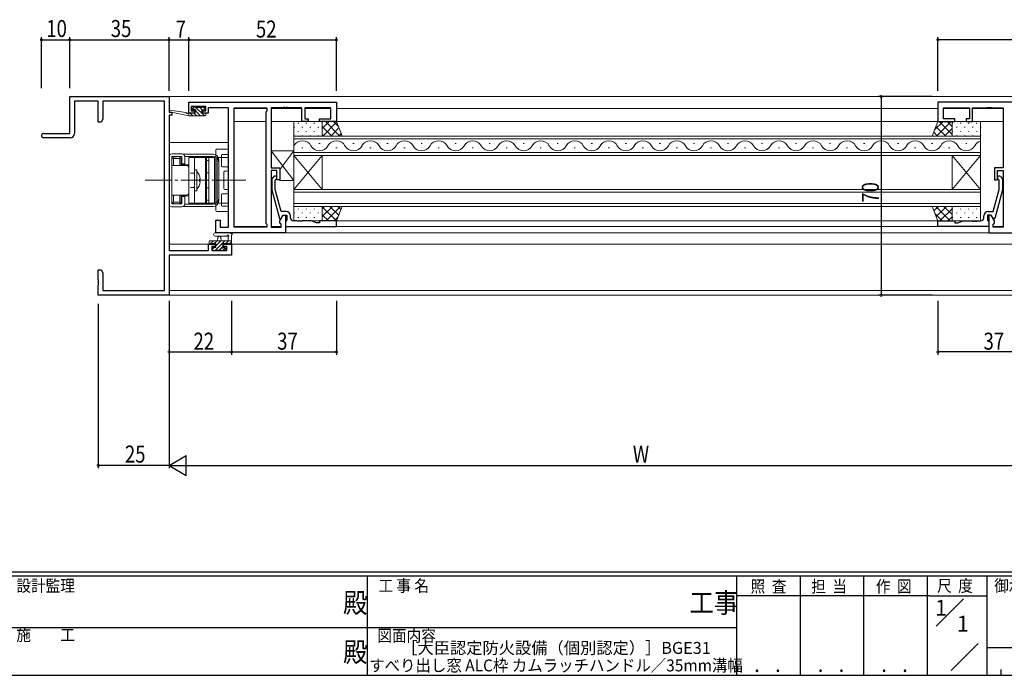
# Model space of a CAD drawing. Extents: x 0 to 793, y 0 to 564.
# Drawn here: x 265 to 612, y 0 to 231 of the extents above; entities that cross this region are included whole.
import ezdxf
from ezdxf.enums import TextEntityAlignment as Align

# ---------------------------------------------------------------- set-up
doc = ezdxf.new("R2010")
doc.units = 0
doc.linetypes.add('YCENTER_1', pattern=[13, 10, -1, 1, -1])
doc.linetypes.add('YHIDDEN_1', pattern=[4, 3, -1])
for name, color, linetype in [('USER1', 3, 'CONTINUOUS'), ('YKK_11', 7, 'CONTINUOUS'), ('YKK_12', 2, 'CONTINUOUS'), ('YKK_13', 4, 'CONTINUOUS'), ('YKK_D', 6, 'CONTINUOUS'), ('YKK_ZWAK', 7, 'CONTINUOUS')]:
    doc.layers.add(name, color=color, linetype=linetype)
doc.styles.get("Standard").update_dxf_attribs({"font": 'ROMANS.SHX', "bigfont": 'EXTFONT.SHX'})
doc.styles.add('YKK_OSSTYLE1', font='romans.shx', dxfattribs={"width": 0.9, "bigfont": 'EXTFONT.SHX'})

# ---------------------------------------------------------------- blocks, each defined once
blk = doc.blocks.new('A201')
at = {"layer": 'YKK_ZWAK', "color": 254, "linetype": 'Continuous'}
for p, q in [((571, 35), (21, 35)), ((544, 34), (21, 34)), ((296, 34), (296, 9)), ((389, 34), (389, 9)), ((437, 34), (437, 9)), ((452, 34), (452, 9)), ((452, 16), (524, 16)), ((21, 9), (544, 9))]:
    blk.add_line(p, q, dxfattribs=at)
at = {"layer": 'YKK_ZWAK', "color": 131, "linetype": 'Continuous'}
for p, q in [((405, 34), (405, 9)), ((421, 34), (421, 9)), ((437.7, 29), (389, 29)), ((437.7, 29), (452, 29)), ((439.26, 21.33), (446.19, 28.25)), ((205, 21), (297, 21)), ((297, 21), (389, 21)), ((443.05, 10.18), (449.85, 16.98)), ((455.6, 10.5), (455.6, 9))]:
    blk.add_line(p, q, dxfattribs=at)
at = {"layer": 'YKK_ZWAK', "color": 131, "linetype": 'Continuous', "style": 'YKK_OSSTYLE1', "width": 0.9}
for s, height, p in [('設計監理', 3, (207.69, 30.05)), ('工 事 名', 3, (298.87, 30.05)), ('照  査', 3, (392.56, 29.87)), ('担  当', 3, (407.82, 29.87)), ('作  図', 3, (424.09, 29.88)), ('尺  度', 3, (439.51, 30.04)), ('御承認印', 3, (453.91, 30.05)), ('施\u3000\u3000工', 3, (207.69, 17.68)), ('図面内容', 3, (298.58, 17.47)), (' ． ．', 3.5, (392.18, 9.75)), (' ． ．', 3.5, (408.18, 9.75)), (' ． ．', 3.5, (424.18, 9.75))]:
    blk.add_text(s, height=height, dxfattribs=at).set_placement(p)
at = {"layer": 'YKK_ZWAK', "color": 254, "linetype": 'Continuous', "style": 'YKK_OSSTYLE1', "width": 0.9}
for s, p in [('殿', (289.94, 24.75)), ('工事', (377.17, 24.75)), ('殿', (289.94, 12.37))]:
    blk.add_text(s, height=5, dxfattribs=at).set_placement(p)

msp = doc.modelspace()

# ---------------------------------------------------------------- linework, layer by layer
at = {"layer": 'YKK_11', "color": 0, "linetype": 'ByBlock', "lineweight": -2}
for p, q in [((282.99, 203.97), (317.99, 203.97)), ((282.99, 190.97), (282.99, 203.97)), ((292.99, 202.34), (284.62, 202.34)), ((284.62, 202.34), (284.62, 190.97)), ((292.99, 194.97), (292.99, 202.34)), ((316.36, 202.34), (294.62, 202.34)), ((294.62, 202.34), (294.62, 196.07)), ((316.36, 135.6), (316.36, 202.34)), ((317.99, 203.97), (317.99, 198.47)), ((317.99, 198.47), (318.99, 198.47)), ((318.99, 198.47), (318.99, 197.47)), ((293.99, 194.97), (292.99, 194.97)), ((294.62, 196.07), (293.99, 194.97)), ((317.99, 197.47), (317.99, 149.7)), ((318.99, 197.47), (317.99, 197.47)), ((273.74, 190.97), (282.99, 190.97)), ((283.12, 189.47), (273.74, 189.47)), ((317.99, 149.7), (331.89, 149.7)), ((331.89, 149.7), (331.89, 151.97)), ((331.89, 151.97), (334.19, 151.97)), ((334.19, 151.17), (333.09, 151.17)), ((333.09, 151.17), (333.09, 149.7)), ((333.09, 149.7), (338.36, 149.7)), ((334.19, 151.97), (334.19, 151.17)), ((337.19, 151.17), (337.19, 151.97)), ((337.19, 151.97), (339.99, 151.97)), ((338.36, 151.17), (337.19, 151.17)), ((338.36, 149.7), (338.36, 151.17)), ((339.99, 151.97), (339.99, 148.07)), ((339.99, 148.07), (317.99, 148.07)), ((317.99, 148.07), (317.99, 133.97)), ((292.99, 139.43), (292.99, 142.97)), ((292.99, 142.97), (293.99, 142.97)), ((293.99, 142.97), (294.62, 141.88)), ((293.11, 139.25), (292.99, 139.43)), ((293.11, 138.7), (293.11, 139.25)), ((294.62, 141.88), (294.62, 135.6)), ((292.99, 138.52), (293.11, 138.7)), ((292.99, 138.43), (292.99, 138.52)), ((293.11, 138.25), (292.99, 138.43)), ((292.99, 137.52), (293.11, 137.7)), ((292.99, 133.97), (292.99, 137.52)), ((293.11, 137.7), (293.11, 138.25)), ((294.62, 135.6), (316.36, 135.6)), ((317.99, 133.97), (292.99, 133.97))]:
    msp.add_line(p, q, dxfattribs=at)
at = {"layer": 'YKK_11', "color": 7, "linetype": 'Continuous', "lineweight": 30, "ltscale": 0.5}
for p, q in [((324.99, 198.17), (324.99, 201.97)), ((324.99, 201.97), (376.99, 201.97)), ((376.99, 201.97), (376.99, 195.17)), ((588.99, 201.97), (588.99, 195.17)), ((640.99, 201.97), (588.99, 201.97)), ((326.89, 198.17), (324.99, 198.17)), ((325.79, 200.47), (325.79, 198.97)), ((330.99, 200.47), (325.79, 200.47)), ((325.79, 198.97), (326.89, 198.97)), ((326.89, 198.97), (326.89, 198.17)), ((329.89, 198.97), (330.99, 198.97)), ((329.89, 198.17), (329.89, 198.97)), ((331.79, 198.17), (329.89, 198.17)), ((330.99, 198.97), (330.99, 200.47)), ((331.79, 200.04), (331.79, 199.24)), ((338.99, 200.04), (331.79, 200.04)), ((331.79, 199.24), (331.79, 198.17)), ((338.99, 157.9), (338.99, 200.04)), ((340.92, 200.04), (352.49, 200.04)), ((340.92, 157.9), (340.92, 200.04)), ((340.92, 157.9), (340.92, 200.04)), ((352.49, 198.97), (352.06, 198.54)), ((352.06, 198.54), (352.06, 159.4)), ((352.49, 200.04), (352.49, 198.97)), ((353.99, 200.04), (353.99, 178.87)), ((358.03, 200.04), (353.99, 200.04)), ((358.22, 200.16), (358.03, 200.04)), ((358.77, 200.16), (358.22, 200.16)), ((358.95, 200.04), (358.77, 200.16)), ((359.03, 200.04), (358.95, 200.04)), ((359.22, 200.16), (359.03, 200.04)), ((359.77, 200.16), (359.22, 200.16)), ((359.95, 200.04), (359.77, 200.16)), ((364.79, 200.04), (359.95, 200.04)), ((364.79, 195.17), (364.79, 200.04)), ((365.79, 200.04), (365.79, 196.17)), ((375.06, 200.04), (365.79, 200.04)), ((375.06, 196.17), (375.06, 200.04)), ((590.92, 200.04), (600.19, 200.04)), ((590.92, 196.17), (590.92, 200.04)), ((600.19, 200.04), (600.19, 196.17)), ((601.19, 200.04), (606.03, 200.04)), ((601.19, 195.17), (601.19, 200.04)), ((606.03, 200.04), (606.22, 200.16)), ((606.22, 200.16), (606.77, 200.16)), ((606.77, 200.16), (606.95, 200.04)), ((606.95, 200.04), (607.03, 200.04)), ((607.03, 200.04), (607.22, 200.16)), ((607.22, 200.16), (607.77, 200.16)), ((607.77, 200.16), (607.95, 200.04)), ((607.95, 200.04), (611.99, 200.04)), ((611.99, 200.04), (611.99, 178.87)), ((366.99, 195.17), (364.79, 195.17)), ((365.79, 196.17), (366.99, 196.17)), ((366.99, 196.17), (366.99, 195.17)), ((370.99, 196.17), (375.06, 196.17)), ((370.99, 195.17), (370.99, 196.17)), ((376.99, 195.17), (370.99, 195.17)), ((588.99, 195.17), (594.99, 195.17)), ((594.99, 196.17), (590.92, 196.17)), ((594.99, 195.17), (594.99, 196.17)), ((598.99, 196.17), (598.99, 195.17)), ((600.19, 196.17), (598.99, 196.17)), ((598.99, 195.17), (601.19, 195.17)), ((353.99, 178.87), (356.99, 178.87)), ((353.99, 177.87), (353.99, 157.9)), ((355.99, 177.87), (353.99, 177.87)), ((355.99, 174.67), (355.99, 177.87)), ((356.99, 178.87), (356.99, 174.67)), ((608.99, 178.87), (608.99, 174.67)), ((611.99, 178.87), (608.99, 178.87)), ((609.99, 177.87), (611.99, 177.87)), ((609.99, 174.67), (609.99, 177.87)), ((611.99, 177.87), (611.99, 157.9)), ((354.97, 175.8), (354.19, 175.02)), ((354.19, 175.02), (354.19, 171.08)), ((355.39, 174.53), (355.82, 174.95)), ((355.39, 171.24), (355.39, 174.53)), ((356.99, 174.67), (355.99, 174.67)), ((608.99, 174.67), (609.99, 174.67)), ((610.59, 174.53), (610.17, 174.95)), ((610.59, 171.24), (610.59, 174.53)), ((611.02, 175.8), (611.79, 175.02)), ((611.79, 175.02), (611.79, 171.08)), ((354.19, 171.08), (356.9, 160.97)), ((357.47, 163.47), (355.39, 171.24)), ((608.51, 163.47), (610.59, 171.24)), ((611.79, 171.08), (609.08, 160.97)), ((359.29, 163.47), (357.47, 163.47)), ((606.69, 163.47), (608.51, 163.47)), ((334.49, 160.47), (335.99, 160.47)), ((334.49, 155.97), (334.49, 160.47)), ((335.99, 160.47), (335.99, 157.9)), ((356.9, 160.97), (357.5, 160.97)), ((357.06, 160.22), (358.19, 162.17)), ((357.06, 159.4), (357.06, 160.22)), ((357.5, 160.97), (358.19, 162.17)), ((358.19, 162.17), (358.99, 162.17)), ((358.19, 162.17), (359.49, 162.17)), ((358.99, 162.17), (358.99, 155.97)), ((359.29, 160.17), (358.99, 159.87)), ((358.99, 159.87), (358.99, 158.17)), ((359.49, 160.37), (359.29, 160.17)), ((359.49, 162.17), (359.49, 160.37)), ((360.79, 161.17), (360.79, 161.97)), ((363.03, 160.17), (361.79, 160.17)), ((363.22, 160.05), (363.03, 160.17)), ((363.77, 160.05), (363.22, 160.05)), ((363.95, 160.17), (363.77, 160.05)), ((364.03, 160.17), (363.95, 160.17)), ((364.22, 160.05), (364.03, 160.17)), ((364.77, 160.05), (364.22, 160.05)), ((364.95, 160.17), (364.77, 160.05)), ((368.07, 160.17), (364.95, 160.17)), ((369.99, 159.47), (368.07, 160.17)), ((370.99, 160.17), (370.99, 159.47)), ((376.99, 160.17), (370.99, 160.17)), ((376.99, 158.17), (376.99, 160.17)), ((588.99, 160.17), (594.99, 160.17)), ((588.99, 158.17), (588.99, 160.17)), ((594.99, 160.17), (594.99, 159.47)), ((595.99, 159.47), (597.91, 160.17)), ((597.91, 160.17), (601.03, 160.17)), ((601.03, 160.17), (601.22, 160.05)), ((601.22, 160.05), (601.77, 160.05)), ((601.77, 160.05), (601.95, 160.17)), ((601.95, 160.17), (602.03, 160.17)), ((602.03, 160.17), (602.22, 160.05)), ((602.22, 160.05), (602.77, 160.05)), ((602.77, 160.05), (602.95, 160.17)), ((602.95, 160.17), (604.19, 160.17)), ((605.19, 161.17), (605.19, 161.97)), ((606.49, 162.17), (606.49, 160.37)), ((607.79, 162.17), (606.49, 162.17)), ((606.49, 160.37), (606.69, 160.17)), ((606.69, 160.17), (606.99, 159.87)), ((606.99, 162.17), (606.99, 155.97)), ((607.79, 162.17), (606.99, 162.17)), ((606.99, 159.87), (606.99, 158.17)), ((608.92, 160.22), (607.79, 162.17)), ((608.48, 160.97), (607.79, 162.17)), ((609.08, 160.97), (608.48, 160.97)), ((608.92, 159.4), (608.92, 160.22)), ((335.99, 157.9), (338.99, 157.9)), ((352.49, 157.9), (340.92, 157.9)), ((352.06, 159.4), (352.49, 158.97)), ((352.49, 158.97), (352.49, 157.9)), ((353.99, 157.9), (357.49, 157.9)), ((357.49, 158.97), (357.06, 159.4)), ((357.49, 157.9), (357.49, 158.97)), ((358.99, 158.17), (376.99, 158.17)), ((370.99, 159.47), (369.99, 159.47)), ((606.99, 158.17), (588.99, 158.17)), ((594.99, 159.47), (595.99, 159.47)), ((608.49, 158.97), (608.92, 159.4)), ((608.49, 157.9), (608.49, 158.97)), ((611.99, 157.9), (608.49, 157.9)), ((358.99, 155.97), (334.49, 155.97)), ((606.99, 155.97), (631.49, 155.97))]:
    msp.add_line(p, q, dxfattribs=at)
at = {"layer": 'YKK_11', "color": 0, "linetype": 'ByBlock', "lineweight": -2}
for centre, radius, start, end in [((273.74, 190.22), 0.75, 90, 270), ((283.12, 190.97), 1.5, 270, 360)]:
    msp.add_arc(centre, radius, start, end, dxfattribs=at)
at = {"layer": 'YKK_11', "color": 7, "linetype": 'Continuous', "lineweight": 30, "ltscale": 0.5}
for centre, radius, start, end in [((355.39, 175.37), 0.6, 315, 135), ((610.59, 175.37), 0.6, 45, 225), ((359.29, 161.97), 1.5, 0, 90), ((606.69, 161.97), 1.5, 90, 180), ((361.79, 161.17), 1, 180, 270), ((604.19, 161.17), 1, 270, 360)]:
    msp.add_arc(centre, radius, start, end, dxfattribs=at)
at = {"layer": 'YKK_12', "color": 2, "linetype": 'Continuous', "lineweight": 13}
for p, q in [((317.69, 203.97), (648.29, 203.97)), ((340.92, 199.77), (352.49, 199.77)), ((353.99, 199.77), (364.79, 199.77)), ((365.79, 199.77), (375.06, 199.77)), ((376.99, 199.77), (588.99, 199.77)), ((600.19, 199.77), (590.92, 199.77)), ((611.99, 199.77), (601.19, 199.77)), ((340.92, 195.17), (352.06, 195.17)), ((611.99, 195.17), (353.99, 195.17)), ((317.99, 187.77), (338.99, 187.77)), ((361.99, 190.07), (603.99, 190.07)), ((361.99, 183.27), (361.99, 190.07)), ((603.99, 189.07), (361.99, 189.07)), ((370.79, 187.43), (371.19, 187.43)), ((382.79, 187.43), (383.19, 187.43)), ((394.79, 187.43), (395.19, 187.43)), ((406.79, 187.43), (407.19, 187.43)), ((418.79, 187.43), (419.19, 187.43)), ((430.79, 187.43), (431.19, 187.43)), ((442.79, 187.43), (443.19, 187.43)), ((454.79, 187.43), (455.19, 187.43)), ((466.79, 187.43), (467.19, 187.43)), ((478.79, 187.43), (479.19, 187.43)), ((490.79, 187.43), (491.19, 187.43)), ((502.79, 187.43), (503.19, 187.43)), ((514.79, 187.43), (515.19, 187.43)), ((526.79, 187.43), (527.19, 187.43)), ((538.79, 187.43), (539.19, 187.43)), ((550.79, 187.43), (551.19, 187.43)), ((562.79, 187.43), (563.19, 187.43)), ((574.79, 187.43), (575.19, 187.43)), ((586.79, 187.43), (587.19, 187.43)), ((598.79, 187.43), (599.19, 187.43)), ((603.99, 190.07), (603.99, 183.27)), ((361.99, 184.27), (603.99, 184.27)), ((364.79, 185.91), (365.19, 185.91)), ((376.79, 185.91), (377.19, 185.91)), ((388.79, 185.91), (389.19, 185.91)), ((400.79, 185.91), (401.19, 185.91)), ((412.79, 185.91), (413.19, 185.91)), ((424.79, 185.91), (425.19, 185.91)), ((436.79, 185.91), (437.19, 185.91)), ((448.79, 185.91), (449.19, 185.91)), ((460.79, 185.91), (461.19, 185.91)), ((472.79, 185.91), (473.19, 185.91)), ((484.79, 185.91), (485.19, 185.91)), ((496.79, 185.91), (497.19, 185.91)), ((508.79, 185.91), (509.19, 185.91)), ((520.79, 185.91), (521.19, 185.91)), ((532.79, 185.91), (533.19, 185.91)), ((544.79, 185.91), (545.19, 185.91)), ((556.79, 185.91), (557.19, 185.91)), ((568.79, 185.91), (569.19, 185.91)), ((580.79, 185.91), (581.19, 185.91)), ((592.79, 185.91), (593.19, 185.91)), ((603.99, 183.27), (361.99, 183.27)), ((361.99, 183.27), (361.99, 171.27)), ((361.99, 183.27), (371.99, 171.27)), ((361.99, 171.27), (371.99, 183.27)), ((371.99, 183.27), (371.99, 171.27)), ((593.99, 183.27), (593.99, 171.27)), ((603.99, 183.27), (593.99, 171.27)), ((603.99, 171.27), (593.99, 183.27)), ((603.99, 183.27), (603.99, 171.27)), ((361.99, 171.27), (603.99, 171.27)), ((361.99, 165.27), (361.99, 171.27)), ((603.99, 170.27), (361.99, 170.27)), ((603.99, 171.27), (603.99, 165.27)), ((361.99, 166.27), (603.99, 166.27)), ((603.99, 165.27), (361.99, 165.27)), ((376.49, 160.17), (589.49, 160.17)), ((340.92, 158.17), (352.49, 158.17)), ((353.99, 158.17), (357.49, 158.17)), ((358.99, 158.17), (606.99, 158.17)), ((611.99, 158.17), (608.49, 158.17)), ((358.69, 155.97), (607.29, 155.97)), ((317.99, 151.97), (334.49, 151.97)), ((336.89, 151.97), (629.09, 151.97)), ((317.99, 135.6), (647.99, 135.6)), ((317.69, 133.97), (648.29, 133.97))]:
    msp.add_line(p, q, dxfattribs=at)
for centre, start, end in [((364.99, 185), 29.2024, 150.7973), ((376.99, 185), 29.2024, 150.7973), ((388.99, 185), 29.2024, 150.7973), ((400.99, 185), 29.2024, 150.7973), ((412.99, 185), 29.2024, 150.7973), ((424.99, 185), 29.2024, 150.7973), ((436.99, 185), 29.2024, 150.7973), ((448.99, 185), 29.2024, 150.7973), ((460.99, 185), 29.2024, 150.7973), ((472.99, 185), 29.2024, 150.7973), ((484.99, 185), 29.2024, 150.7973), ((496.99, 185), 29.2024, 150.7973), ((508.99, 185), 29.2024, 150.7973), ((520.99, 185), 29.2024, 150.7973), ((532.99, 185), 29.2024, 150.7973), ((544.99, 185), 29.2024, 150.7973), ((556.99, 185), 29.2024, 150.7973), ((568.99, 185), 29.2024, 150.7973), ((580.99, 185), 29.2024, 150.7973), ((592.99, 185), 29.2024, 150.7973), ((604.99, 185), 106.9157, 150.7973), ((370.99, 188.35), 209.2024, 330.7973), ((382.99, 188.35), 209.2024, 330.7973), ((394.99, 188.35), 209.2024, 330.7973), ((406.99, 188.35), 209.2024, 330.7973), ((418.99, 188.35), 209.2024, 330.7973), ((430.99, 188.35), 209.2024, 330.7973), ((442.99, 188.35), 209.2024, 330.7973), ((454.99, 188.35), 209.2024, 330.7973), ((466.99, 188.35), 209.2024, 330.7973), ((478.99, 188.35), 209.2024, 330.7973), ((490.99, 188.35), 209.2024, 330.7973), ((502.99, 188.35), 209.2024, 330.7973), ((514.99, 188.35), 209.2024, 330.7973), ((526.99, 188.35), 209.2024, 330.7973), ((538.99, 188.35), 209.2024, 330.7973), ((550.99, 188.35), 209.2024, 330.7973), ((562.99, 188.35), 209.2024, 330.7973), ((574.99, 188.35), 209.2024, 330.7973), ((586.99, 188.35), 209.2024, 330.7973), ((598.99, 188.35), 209.2024, 330.7973)]:
    msp.add_arc(centre, 3.44, start, end, dxfattribs=at)
at = {"layer": 'YKK_13', "color": 4, "linetype": 'Continuous', "lineweight": 13}
for p, q in [((324.99, 197.17), (318.23, 198.58)), ((323.88, 198.35), (318.34, 199.17)), ((324.99, 198.17), (324.91, 198.19)), ((327.19, 198.17), (324.99, 198.17)), ((324.99, 197.17), (324.99, 198.17)), ((326.68, 200.29), (326.18, 199.79)), ((326.39, 199.27), (326.73, 199.27)), ((327.49, 200.37), (326.89, 200.37)), ((327.19, 198.81), (327.19, 198.17)), ((329.69, 200.17), (327.69, 200.17)), ((329.59, 198.17), (329.59, 199.27)), ((329.59, 199.27), (330.39, 199.27)), ((330.69, 198.17), (329.59, 198.17)), ((330.39, 200.37), (329.89, 200.37)), ((330.69, 199.57), (330.69, 200.07)), ((330.99, 197.47), (330.99, 197.87)), ((330.69, 197.17), (324.99, 197.17)), ((361.99, 195.17), (371.99, 195.17)), ((361.99, 190.07), (361.99, 195.17)), ((371.99, 195.17), (371.99, 190.07)), ((376.99, 195.17), (371.99, 195.17)), ((371.99, 195.17), (371.99, 190.07)), ((378.99, 190.07), (376.99, 195.17)), ((586.99, 190.07), (588.99, 195.17)), ((588.99, 195.17), (593.99, 195.17)), ((593.99, 195.17), (593.99, 190.07)), ((603.99, 195.17), (593.99, 195.17)), ((593.99, 195.17), (593.99, 190.07)), ((603.99, 190.07), (603.99, 195.17)), ((371.99, 190.07), (361.99, 190.07)), ((371.99, 190.07), (378.99, 190.07)), ((593.99, 190.07), (586.99, 190.07)), ((593.99, 190.07), (603.99, 190.07)), ((334.49, 185.18), (334.49, 163.78)), ((338.49, 185.48), (334.79, 185.48)), ((338.99, 184.05), (338.99, 184.98)), ((361.99, 184.87), (353.99, 184.87)), ((353.99, 184.87), (353.99, 178.87)), ((361.99, 174.37), (353.99, 184.87)), ((361.99, 184.87), (356.99, 178.31)), ((361.99, 174.37), (361.99, 184.87)), ((317.99, 166.12), (317.99, 182.82)), ((318.99, 183.82), (322.49, 183.82)), ((318.99, 166.12), (318.99, 182.82)), ((322.49, 182.82), (318.99, 182.82)), ((318.99, 167.02), (318.99, 181.92)), ((319.49, 182.12), (319.2, 182.42)), ((319.49, 182.12), (319.49, 179.72)), ((321.79, 182.12), (319.49, 182.12)), ((319.69, 182.62), (319.79, 182.62)), ((319.79, 182.62), (319.79, 182.72)), ((319.79, 182.72), (320.59, 182.72)), ((320.59, 182.82), (321.59, 182.82)), ((320.59, 182.82), (320.59, 182.72)), ((321.59, 182.82), (321.59, 182.62)), ((321.79, 182.12), (322.09, 182.42)), ((321.79, 179.72), (321.79, 182.12)), ((322.29, 179.97), (322.29, 181.92)), ((322.49, 182.82), (322.49, 180.22)), ((333.49, 183.72), (322.93, 183.72)), ((333.49, 182.87), (323.48, 182.87)), ((323.49, 180.22), (323.49, 182.82)), ((324.99, 166.47), (324.99, 182.47)), ((324.99, 182.47), (331.19, 182.47)), ((326.99, 166.47), (326.99, 182.47)), ((330.79, 182.47), (333.99, 182.47)), ((330.79, 166.47), (330.79, 182.47)), ((331.19, 182.47), (331.19, 166.47)), ((331.19, 167.47), (331.19, 181.47)), ((331.19, 181.47), (331.99, 181.47)), ((331.99, 166.47), (331.99, 182.47)), ((331.99, 181.47), (331.99, 167.47)), ((333.99, 182.47), (333.99, 166.47)), ((338.99, 182.47), (334.99, 182.47)), ((334.99, 182.47), (334.99, 166.47)), ((335.49, 181.72), (335.49, 167.22)), ((336.42, 179.53), (336.42, 183.25)), ((336.72, 183.55), (338.49, 183.55)), ((338.99, 166.47), (338.99, 182.47)), ((323.99, 179.72), (318.99, 179.72)), ((322.29, 179.97), (322.04, 179.72)), ((322.29, 179.97), (324.99, 179.97)), ((323.49, 180.22), (322.49, 180.22)), ((323.49, 179.97), (323.24, 179.72)), ((323.49, 179.97), (323.49, 179.72)), ((324.99, 178.72), (324.99, 170.22)), ((326.99, 178.22), (327.79, 178.22)), ((326.99, 176.97), (326.99, 178.22)), ((327.79, 178.22), (327.79, 170.72)), ((338.24, 179.23), (336.72, 179.23)), ((337.29, 171.53), (337.29, 177.43)), ((337.59, 177.73), (338.24, 177.73)), ((353.99, 178.87), (356.99, 178.87)), ((356.99, 178.87), (356.99, 174.37)), ((328.99, 175.02), (328.69, 174.72)), ((328.69, 174.22), (328.69, 174.72)), ((328.99, 173.93), (328.69, 174.22)), ((335.49, 174.47), (333.99, 174.47)), ((356.99, 174.37), (361.99, 174.37)), ((326.99, 170.72), (326.99, 171.97)), ((327.79, 170.72), (326.99, 170.72)), ((338.24, 171.23), (337.59, 171.23)), ((323.99, 169.22), (318.99, 169.22)), ((319.49, 166.82), (319.2, 166.53)), ((319.49, 169.22), (319.49, 166.82)), ((321.79, 166.82), (319.49, 166.82)), ((321.79, 169.22), (321.79, 166.82)), ((321.79, 166.82), (322.09, 166.53)), ((322.29, 168.97), (322.04, 169.22)), ((322.29, 167.02), (322.29, 168.97)), ((322.29, 168.97), (324.99, 168.97)), ((323.49, 168.72), (322.49, 168.72)), ((322.49, 168.72), (322.49, 166.12)), ((323.24, 169.22), (323.49, 168.97)), ((323.49, 169.22), (323.49, 168.97)), ((323.49, 166.12), (323.49, 168.72)), ((331.99, 167.47), (331.19, 167.47)), ((336.42, 165.71), (336.42, 169.43)), ((336.72, 169.73), (338.24, 169.73)), ((322.49, 166.12), (318.99, 166.12)), ((322.49, 165.12), (318.99, 165.12)), ((319.69, 166.32), (319.79, 166.32)), ((319.79, 166.32), (319.79, 166.22)), ((319.79, 166.22), (320.59, 166.22)), ((320.59, 166.12), (320.59, 166.22)), ((320.59, 166.12), (321.59, 166.12)), ((321.59, 166.12), (321.59, 166.32)), ((333.49, 165.22), (322.93, 165.22)), ((333.49, 166.07), (323.48, 166.07)), ((331.19, 166.47), (324.99, 166.47)), ((333.99, 166.47), (330.79, 166.47)), ((334.79, 163.48), (338.49, 163.48)), ((338.99, 166.47), (334.99, 166.47)), ((334.99, 166.47), (338.99, 166.47)), ((338.49, 165.41), (336.72, 165.41)), ((338.99, 163.98), (338.99, 164.91)), ((361.99, 165.27), (361.99, 160.17)), ((371.99, 165.27), (361.99, 165.27)), ((371.99, 160.17), (371.99, 165.27)), ((371.99, 165.27), (378.99, 165.27)), ((371.99, 160.17), (371.99, 165.27)), ((378.99, 165.27), (376.99, 160.17)), ((586.99, 165.27), (588.99, 160.17)), ((593.99, 165.27), (586.99, 165.27)), ((593.99, 160.17), (593.99, 165.27)), ((593.99, 165.27), (603.99, 165.27)), ((593.99, 160.17), (593.99, 165.27)), ((603.99, 165.27), (603.99, 160.17)), ((361.99, 160.17), (371.99, 160.17)), ((376.99, 160.17), (371.99, 160.17)), ((588.99, 160.17), (593.99, 160.17)), ((603.99, 160.17), (593.99, 160.17)), ((332.09, 152.87), (332.09, 152.27)), ((339.99, 153.17), (332.39, 153.17)), ((334.26, 155.97), (339.43, 155.97)), ((334.26, 154.77), (338.22, 154.77)), ((335.09, 153.17), (335.19, 154.32)), ((336.29, 153.17), (336.19, 154.32)), ((338.79, 154.35), (338.79, 153.17)), ((339.99, 152.27), (339.99, 154.95)), ((332.39, 151.97), (332.99, 151.97)), ((333.19, 152.17), (334.49, 152.17)), ((333.29, 150.47), (333.29, 149.97)), ((334.49, 150.77), (333.59, 150.77)), ((333.59, 149.67), (334.09, 149.67)), ((334.29, 149.87), (336.39, 149.87)), ((334.49, 152.17), (334.49, 150.77)), ((336.59, 149.67), (337.19, 149.67)), ((336.89, 151.24), (336.89, 152.17)), ((336.89, 152.17), (338.89, 152.17)), ((337.69, 150.77), (337.35, 150.77)), ((337.4, 149.76), (337.9, 150.26)), ((339.09, 151.97), (339.69, 151.97))]:
    msp.add_line(p, q, dxfattribs=at)
at = {"layer": 'YKK_13', "color": 4}
for p, q in [((326.39, 197.17), (325.39, 198.17)), ((326.92, 199.34), (326.33, 199.93)), ((327.74, 197.17), (326.74, 198.17)), ((330.43, 197.17), (327.23, 200.37)), ((329.09, 197.17), (327.26, 199)), ((329.68, 199.27), (328.78, 200.17)), ((330.69, 199.61), (329.93, 200.37)), ((330.97, 197.99), (330.8, 198.15)), ((325.05, 197.17), (324.99, 197.23)), ((363.5, 194.75), (363.5, 194.55)), ((366.33, 194.75), (366.33, 194.55)), ((369.16, 194.75), (369.16, 194.55)), ((374.4, 195.17), (371.99, 192.77)), ((377.06, 195.01), (372.13, 190.07)), ((378.17, 190.07), (373.07, 195.17)), ((377.69, 193.38), (375.9, 195.17)), ((590.8, 195.17), (587.83, 192.21)), ((593.62, 195.17), (588.52, 190.07)), ((593.99, 190.65), (589.47, 195.17)), ((593.99, 193.48), (592.3, 195.17)), ((594.08, 194.75), (594.08, 194.55)), ((596.91, 194.75), (596.91, 194.55)), ((599.74, 194.75), (599.74, 194.55)), ((602.57, 194.75), (602.57, 194.55)), ((362.09, 193.34), (362.09, 193.14)), ((363.5, 191.72), (363.5, 191.52)), ((364.92, 193.34), (364.92, 193.14)), ((366.33, 191.72), (366.33, 191.52)), ((367.75, 193.34), (367.75, 193.14)), ((369.16, 191.72), (369.16, 191.52)), ((370.58, 193.34), (370.58, 193.14)), ((375.35, 190.07), (371.99, 193.43)), ((377.85, 192.97), (374.96, 190.07)), ((378.65, 190.94), (377.78, 190.07)), ((588.91, 190.07), (587.53, 191.46)), ((591.74, 190.07), (588.33, 193.49)), ((593.99, 192.71), (591.35, 190.07)), ((594.08, 191.72), (594.08, 191.52)), ((595.5, 193.34), (595.5, 193.14)), ((596.91, 191.72), (596.91, 191.52)), ((598.33, 193.34), (598.33, 193.14)), ((599.74, 191.72), (599.74, 191.52)), ((601.16, 193.34), (601.16, 193.14)), ((602.57, 191.72), (602.57, 191.52)), ((603.99, 193.34), (603.99, 193.14)), ((362.09, 190.31), (362.09, 190.11)), ((364.92, 190.31), (364.92, 190.11)), ((367.75, 190.31), (367.75, 190.11)), ((370.58, 190.31), (370.58, 190.11)), ((372.52, 190.07), (371.99, 190.6)), ((595.5, 190.31), (595.5, 190.11)), ((598.33, 190.31), (598.33, 190.11)), ((601.16, 190.31), (601.16, 190.11)), ((603.99, 190.31), (603.99, 190.11)), ((363.5, 164.45), (363.5, 164.25)), ((366.33, 164.45), (366.33, 164.25)), ((369.16, 164.45), (369.16, 164.25)), ((375.61, 165.27), (371.99, 161.66)), ((372.78, 165.27), (371.99, 164.48)), ((376.96, 160.17), (371.99, 165.14)), ((378.44, 165.27), (373.34, 160.17)), ((377.78, 162.18), (374.69, 165.27)), ((378.58, 164.22), (377.52, 165.27)), ((589.18, 165.27), (587.61, 163.7)), ((593.36, 160.17), (588.26, 165.27)), ((592.01, 165.27), (588.4, 161.67)), ((593.99, 164.43), (589.74, 160.17)), ((593.99, 162.37), (591.09, 165.27)), ((593.99, 165.2), (593.92, 165.27)), ((594.08, 164.45), (594.08, 164.25)), ((596.91, 164.45), (596.91, 164.25)), ((599.74, 164.45), (599.74, 164.25)), ((602.57, 164.45), (602.57, 164.25)), ((362.09, 163.04), (362.09, 162.84)), ((363.5, 161.42), (363.5, 161.22)), ((364.92, 163.04), (364.92, 162.84)), ((366.33, 161.42), (366.33, 161.22)), ((367.75, 163.04), (367.75, 162.84)), ((369.16, 161.42), (369.16, 161.22)), ((370.58, 163.04), (370.58, 162.84)), ((374.13, 160.17), (371.99, 162.32)), ((377.52, 161.53), (376.17, 160.17)), ((590.53, 160.17), (588, 162.71)), ((593.99, 161.6), (592.56, 160.17)), ((594.08, 161.42), (594.08, 161.22)), ((595.5, 163.04), (595.5, 162.84)), ((596.91, 161.42), (596.91, 161.22)), ((598.33, 163.04), (598.33, 162.84)), ((599.74, 161.42), (599.74, 161.22)), ((601.16, 163.04), (601.16, 162.84)), ((602.57, 161.42), (602.57, 161.22)), ((603.99, 163.04), (603.99, 162.84)), ((332.39, 151.97), (333.59, 153.17)), ((333.93, 152.17), (334.93, 153.17)), ((334.33, 149.87), (337.63, 153.17)), ((334.49, 151.38), (336.28, 153.17)), ((337.98, 152.17), (338.98, 153.17)), ((339.12, 151.97), (339.99, 152.84)), ((333.29, 150.18), (333.88, 150.77)), ((334.13, 149.68), (334.29, 149.83)), ((335.68, 149.87), (336.65, 150.85)), ((336.82, 149.67), (337.87, 150.72))]:
    msp.add_line(p, q, dxfattribs=at)
at = {"layer": 'YKK_13', "color": 4, "linetype": 'YHIDDEN_1', "lineweight": 13, "ltscale": 0.5}
for p, q in [((331.19, 177.07), (331.99, 177.07)), ((326.99, 176.97), (324.99, 176.97)), ((326.99, 171.97), (324.99, 171.97)), ((331.19, 171.87), (331.99, 171.87))]:
    msp.add_line(p, q, dxfattribs=at)
at = {"layer": 'YKK_13', "color": 4, "linetype": 'YCENTER_1', "lineweight": 13}
msp.add_line((345.07, 174.47), (309.58, 174.47), dxfattribs=at)
at = {"layer": 'YKK_13', "color": 4, "linetype": 'Continuous', "lineweight": 13}
for centre, radius, start, end in [((318.29, 198.87), 0.3, 81.5506, 258.2502), ((323.84, 198.05), 0.3, 21.5506, 81.5506), ((324.39, 198.27), 0.3, 201.5506, 320.8025), ((324.86, 197.89), 0.3, 80.8025, 140.8025), ((326.39, 199.57), 0.3, 135, 270), ((326.89, 200.07), 0.3, 90, 135), ((326.73, 199.57), 0.3, 270, 326.9443), ((327.19, 199.27), 0.25, 303.0557, 146.9443), ((327.49, 198.81), 0.3, 123.0557, 180), ((327.49, 200.17), 0.2, 0, 90), ((329.89, 200.17), 0.2, 90, 180), ((330.39, 200.07), 0.3, 0, 90), ((330.39, 199.57), 0.3, 270, 0), ((330.69, 197.87), 0.3, 0, 90), ((330.69, 197.47), 0.3, 270, 0), ((334.79, 185.18), 0.3, 89.9996, 179.9996), ((338.49, 184.98), 0.5, 359.9996, 89.9996), ((338.49, 184.05), 0.5, 269.9996, 359.9996), ((318.99, 182.82), 1, 90, 180), ((319.69, 181.92), 0.7, 90, 180), ((321.59, 181.92), 0.7, 0, 90), ((322.49, 182.82), 1, 0, 90), ((333.49, 181.72), 2, 0, 90), ((333.49, 180.87), 2, 0, 90), ((336.72, 183.25), 0.3, 89.9996, 179.9996), ((323.99, 178.72), 1, 0, 90), ((324.41, 174.47), 4.61, 6.8193, 42.8456), ((336.72, 179.53), 0.3, 179.9996, 269.9996), ((337.59, 177.43), 0.3, 89.9996, 179.9996), ((338.24, 178.48), 0.75, 269.9996, 89.9996), ((324.41, 174.47), 4.61, 317.1544, 353.1807), ((323.99, 170.22), 1, 270, 0), ((337.59, 171.53), 0.3, 179.9996, 269.9996), ((338.24, 170.48), 0.75, 269.9996, 89.9996), ((319.69, 167.02), 0.7, 180, 270), ((321.59, 167.02), 0.7, 270, 0), ((333.49, 168.07), 2, 270, 0), ((333.49, 167.22), 2, 270, 0), ((336.72, 169.43), 0.3, 89.9996, 179.9996), ((318.99, 166.12), 1, 180, 270), ((322.49, 166.12), 1, 270, 0), ((334.79, 163.78), 0.3, 179.9996, 269.9996), ((336.72, 165.71), 0.3, 179.9996, 269.9996), ((338.49, 164.91), 0.5, 359.9996, 89.9996), ((338.49, 163.98), 0.5, 269.9996, 359.9996), ((332.39, 152.87), 0.3, 90, 180), ((334.26, 155.37), 0.6, 89.9598, 269.9598), ((335.69, 154.27), 0.5, 5.0921, 174.9079), ((338.23, 155.07), 0.3, 269.9598, 340.8102), ((338.79, 154.87), 0.3, 300, 160.8102), ((339.09, 154.35), 0.3, 120, 180), ((339.43, 155.67), 0.3, 40.5288, 90), ((339.88, 156.06), 0.3, 220.5288, 280.5288), ((339.99, 155.47), 0.3, 300, 100.5288), ((340.29, 154.95), 0.3, 120, 180), ((332.39, 152.27), 0.3, 180, 270), ((332.99, 152.17), 0.2, 270, 0), ((333.59, 150.47), 0.3, 90, 180), ((333.59, 149.97), 0.3, 180, 270), ((334.09, 149.87), 0.2, 270, 0), ((336.59, 149.87), 0.2, 180, 270), ((336.89, 150.77), 0.25, 123.0557, 326.9443), ((336.59, 151.24), 0.3, 303.0557, 0), ((337.35, 150.47), 0.3, 90, 146.9443), ((337.19, 149.97), 0.3, 270, 315), ((337.69, 150.47), 0.3, 315, 90), ((339.09, 152.17), 0.2, 180, 270), ((339.69, 152.27), 0.3, 270, 0)]:
    msp.add_arc(centre, radius, start, end, dxfattribs=at)
at = {"layer": 'YKK_D'}
for p, q in [((272.99, 206.97), (272.99, 224.97)), ((272.99, 223.97), (282.99, 223.97)), ((282.99, 206.97), (282.99, 224.97)), ((282.99, 206.97), (282.99, 224.97)), ((282.99, 223.97), (317.99, 223.97)), ((317.99, 206.97), (317.99, 224.97)), ((292.99, 130.97), (292.99, 72.97)), ((317.99, 130.97), (317.99, 72.97)), ((317.99, 130.97), (317.99, 72.97)), ((317.99, 73.97), (292.99, 73.97)), ((324.99, 73.97), (640.99, 73.97))]:
    msp.add_line(p, q, dxfattribs=at)
at = {"layer": 'YKK_D', "color": 6, "linetype": 'Continuous'}
for p, q in [((317.99, 205.97), (317.99, 224.97)), ((317.99, 223.97), (324.99, 223.97)), ((324.99, 205.97), (324.99, 224.97)), ((324.99, 205.97), (324.99, 224.97)), ((324.99, 223.97), (376.99, 223.97)), ((376.99, 205.97), (376.99, 224.97)), ((588.99, 205.97), (588.99, 224.97)), ((640.99, 223.97), (588.99, 223.97)), ((586.99, 203.97), (567.99, 203.97)), ((568.99, 203.97), (568.99, 133.97)), ((317.99, 131.97), (317.99, 112.97)), ((339.99, 131.97), (339.99, 112.97)), ((339.99, 131.97), (339.99, 112.97)), ((376.99, 131.97), (376.99, 112.97)), ((586.99, 133.97), (567.99, 133.97)), ((588.99, 131.97), (588.99, 112.97)), ((317.99, 113.97), (339.99, 113.97)), ((339.99, 113.97), (376.99, 113.97)), ((625.99, 113.97), (588.99, 113.97))]:
    msp.add_line(p, q, dxfattribs=at)
at = {"layer": 'YKK_D', "lineweight": -2}
for p, q in [((317.99, 73.97), (324.06, 77.47)), ((324.06, 70.47), (324.06, 77.47)), ((317.99, 73.97), (330.12, 73.97)), ((317.99, 73.97), (324.06, 70.47))]:
    msp.add_line(p, q, dxfattribs=at)
at = {"layer": 'YKK_D', "linetype": 'ByBlock', "const_width": 0.85}
for points in [[(273.1, 223.97, 1), (272.89, 223.97, 1)], [(282.89, 223.97, 1), (283.1, 223.97, 1)], [(283.1, 223.97, 1), (282.89, 223.97, 1)], [(317.89, 223.97, 1), (318.1, 223.97, 1)], [(293.1, 73.97, 1), (292.89, 73.97, 1)]]:
    msp.add_lwpolyline(points, format="xyb", close=True, dxfattribs=at)
at = {"layer": 'YKK_D', "color": 6, "linetype": 'ByBlock', "const_width": 0.85}
for points in [[(318.1, 223.97, 1), (317.89, 223.97, 1)], [(325.1, 223.97, 1), (324.89, 223.97, 1)], [(324.89, 223.97, 1), (325.1, 223.97, 1)], [(376.89, 223.97, 1), (377.1, 223.97, 1)], [(589.1, 223.97, 1), (588.89, 223.97, 1)], [(568.99, 203.87, 1), (568.99, 204.08, 1)], [(568.99, 134.08, 1), (568.99, 133.87, 1)], [(318.1, 113.97, 1), (317.89, 113.97, 1)], [(340.1, 113.97, 1), (339.89, 113.97, 1)], [(339.89, 113.97, 1), (340.1, 113.97, 1)], [(376.89, 113.97, 1), (377.1, 113.97, 1)], [(589.1, 113.97, 1), (588.89, 113.97, 1)]]:
    msp.add_lwpolyline(points, format="xyb", close=True, dxfattribs=at)

# ---------------------------------------------------------------- block references
at = {"layer": 'YKK_ZWAK', "xscale": 1.4, "yscale": 1.4, "zscale": 1.4}
msp.add_blockref('A201', (-26.6, -12.6), dxfattribs=at)

# ---------------------------------------------------------------- texts
at = {"layer": 'USER1', "color": 3}
msp.add_text('1', height=5.6, dxfattribs=at).set_placement((588, 21))
for s, height, p in [('1', 5.6, (597.8, 18.2)), ('［大臣認定防火設備（個別認定）］BGE31', 4.2, (454.38, 9.65))]:
    msp.add_text(s, height=height, dxfattribs=at).set_placement(p, align=Align.MIDDLE_CENTER)
at = {"layer": 'USER1', "color": 3, "width": 0.95}
msp.add_text('すべり出し窓 ALC枠 カムラッチハンドル／35mm溝幅', height=4.2, dxfattribs=at).set_placement((454.38, 3.48), align=Align.MIDDLE_CENTER)
at = {"layer": 'YKK_D', "width": 0.8}
for s, p in [('10', (274.69, 224.97)), ('35', (297.42, 224.97)), ('25', (302.41, 74.97)), ('W', (481.46, 74.97))]:
    msp.add_text(s, height=6, dxfattribs=at).set_placement(p)
at = {"layer": 'YKK_D', "color": 6, "width": 0.8}
for s, p in [('7', (320.29, 224.77)), ('52', (348.59, 224.77)), ('22', (326.59, 114.77)), ('37', (356.09, 114.77)), ('37', (605.09, 114.77))]:
    msp.add_text(s, height=6, dxfattribs=at).set_placement(p)
msp.add_text('70', height=6, rotation=90, dxfattribs=at).set_placement((568.19, 166.57))

doc.saveas('drawing.dxf')
